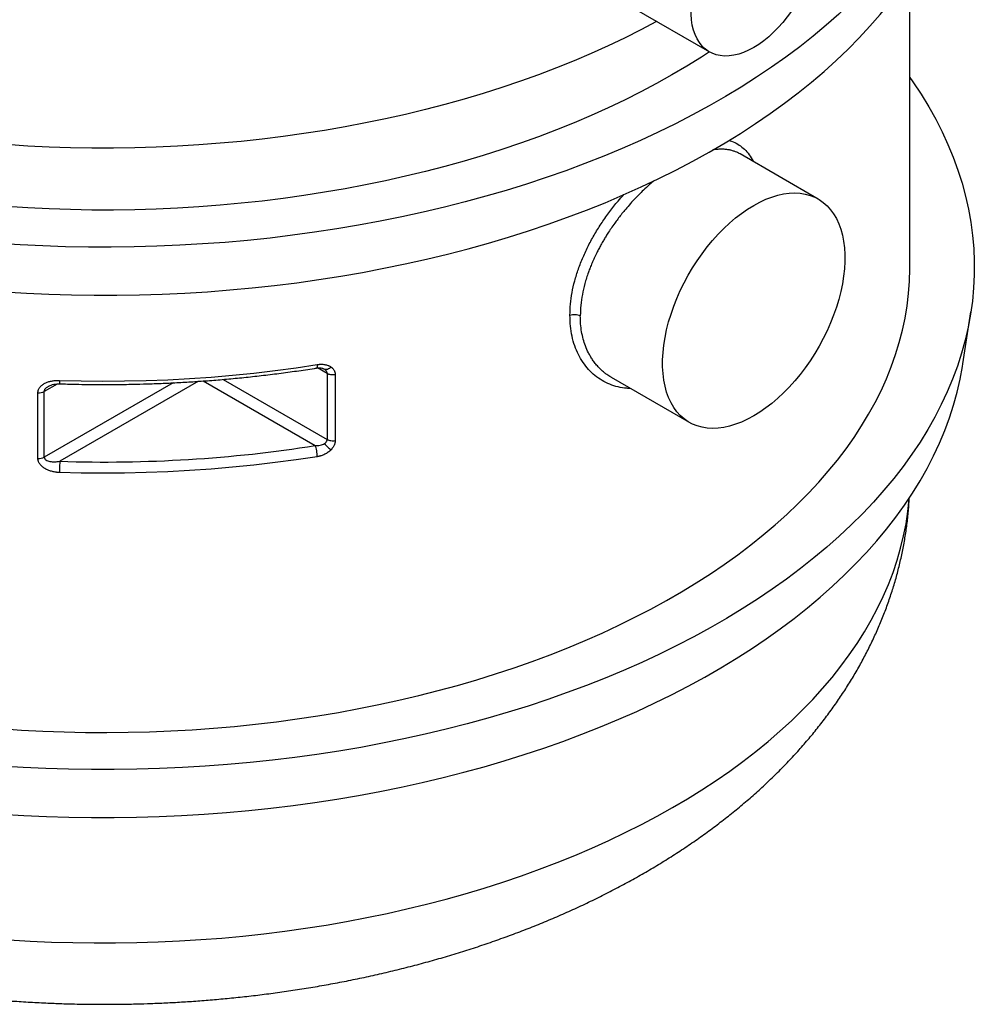
# Model space of a CAD drawing. Units: millimetres. Extents: x 80 to 8320, y 80 to 5860.
# Drawn here: x 5855 to 6448, y 2964 to 3575 of the extents above; entities that cross this region are included whole.
import ezdxf

# ---------------------------------------------------------------- set-up
doc = ezdxf.new("R2010")
doc.units = ezdxf.units.MM
doc.header["$LTSCALE"] = 20
doc.linetypes.add('SLD-Solid', pattern=[0])

msp = doc.modelspace()

# ---------------------------------------------------------------- linework, layer by layer
at = {"color": 7, "linetype": 'SLD-Solid', "lineweight": 25}
for p, q in [((6407.57, 3421.35), (6407.57, 3602.99)), ((6234.92, 3582.86), (6283.12, 3555.03)), ((6350.62, 3463.73), (6302.12, 3491.73)), ((6440.48, 3361.4), (6445.46, 3393.81)), ((6045.92, 3355.4), (6039.89, 3358.88)), ((6043.16, 3358.52), (6043.68, 3358.29)), ((6043.68, 3358.29), (6044.21, 3358.05)), ((6045.92, 3355.4), (6045.92, 3314.57)), ((6050.89, 3354.67), (6050.89, 3313.85)), ((5950.24, 3349.68), (5870.34, 3303.55)), ((5878.24, 3348.94), (5870.34, 3344.38)), ((5966, 3350.61), (5880.03, 3300.98)), ((5968.98, 3350.82), (6038.47, 3310.71)), ((5981.43, 3351.8), (6045.92, 3314.57)), ((6222.12, 3353.16), (6270.62, 3325.16)), ((5866.39, 3302.72), (5866.39, 3343.54)), ((5870.34, 3303.55), (5870.34, 3344.38))]:
    msp.add_line(p, q, dxfattribs=at)
at = {"color": 7, "linetype": 'SLD-Solid', "lineweight": 25, "flags": 128}
for points in [[(6385.9, 3890.09), (6391.98, 3883.18), (6398.07, 3875.8), (6403.82, 3868.33), (6409.23, 3860.77), (6414.29, 3853.13), (6419.01, 3845.42), (6423.37, 3837.64), (6427.38, 3829.8), (6431.03, 3821.9), (6434.32, 3813.94), (6437.25, 3805.94), (6439.81, 3797.9), (6442.01, 3789.82), (6443.84, 3781.71), (6445.3, 3773.58), (6446.39, 3765.43), (6447.11, 3757.26), (6447.46, 3749.08), (6447.43, 3740.91), (6447.04, 3732.73), (6446.27, 3724.57), (6445.13, 3716.42), (6443.63, 3708.29), (6441.75, 3700.18), (6439.51, 3692.11), (6436.89, 3684.07), (6433.92, 3676.07), (6430.58, 3668.13), (6426.89, 3660.23), (6422.83, 3652.4), (6418.42, 3644.63), (6413.66, 3636.93), (6408.55, 3629.3), (6403.1, 3621.75), (6397.3, 3614.29), (6391.17, 3606.92), (6384.71, 3599.64), (6377.91, 3592.47), (6370.8, 3585.4), (6363.36, 3578.44), (6355.61, 3571.59), (6347.55, 3564.87), (6339.19, 3558.26), (6330.54, 3551.79), (6321.59, 3545.45), (6312.35, 3539.25), (6302.84, 3533.19), (6293.05, 3527.28), (6283, 3521.52), (6272.7, 3515.91), (6262.14, 3510.46), (6251.33, 3505.17), (6240.29, 3500.05), (6229.02, 3495.09), (6217.53, 3490.31), (6205.83, 3485.7), (6193.92, 3481.28), (6181.81, 3477.03), (6169.52, 3472.97), (6157.04, 3469.1), (6144.4, 3465.41), (6131.59, 3461.92), (6118.62, 3458.63), (6105.51, 3455.53), (6092.27, 3452.63), (6078.89, 3449.94), (6065.4, 3447.45), (6051.8, 3445.16), (6038.1, 3443.08), (6024.31, 3441.2), (6010.45, 3439.54), (5996.51, 3438.09), (5982.51, 3436.85), (5968.45, 3435.82), (5954.36, 3435), (5940.23, 3434.4), (5926.08, 3434.01), (5911.92, 3433.84), (5897.76, 3433.88), (5883.6, 3434.14), (5869.46, 3434.61), (5855.34, 3435.29), (5841.26, 3436.19), (5827.23, 3437.3), (5813.25, 3438.62), (5799.33, 3440.16)], [(5803.51, 3409.91), (5817.36, 3408.43), (5831.26, 3407.17), (5845.21, 3406.12), (5859.21, 3405.28), (5873.25, 3404.65), (5887.3, 3404.23), (5901.37, 3404.03), (5915.45, 3404.04), (5929.52, 3404.27), (5943.57, 3404.71), (5957.6, 3405.36), (5971.59, 3406.23), (5985.54, 3407.31), (5999.44, 3408.6), (6013.27, 3410.1), (6027.03, 3411.81), (6040.71, 3413.73), (6054.29, 3415.85), (6067.78, 3418.18), (6081.15, 3420.72), (6094.4, 3423.46), (6107.52, 3426.39), (6120.51, 3429.53), (6133.35, 3432.86), (6146.03, 3436.39), (6158.54, 3440.1), (6170.88, 3444.01), (6183.04, 3448.1), (6195.01, 3452.38), (6206.78, 3456.83), (6218.35, 3461.46), (6229.69, 3466.27), (6240.82, 3471.25), (6251.71, 3476.39), (6262.37, 3481.7), (6272.78, 3487.17), (6282.94, 3492.79), (6292.84, 3498.57), (6302.47, 3504.49), (6311.83, 3510.56), (6320.91, 3516.77), (6329.7, 3523.11), (6338.2, 3529.59), (6346.4, 3536.19), (6354.3, 3542.92), (6361.89, 3549.76), (6369.16, 3556.72), (6376.12, 3563.78), (6382.75, 3570.95), (6389.05, 3578.21), (6395.02, 3585.57), (6400.65, 3593.02), (6405.94, 3600.55), (6410.89, 3608.15), (6415.48, 3615.83), (6419.73, 3623.58), (6423.62, 3631.39), (6427.15, 3639.25), (6430.33, 3647.17), (6433.14, 3655.13), (6435.59, 3663.13), (6437.67, 3671.17), (6439.39, 3679.23), (6440.54, 3685.99)], [(6310.62, 3647.57), (6313.75, 3649.24), (6316.86, 3650.59), (6319.93, 3651.64), (6322.94, 3652.37), (6325.86, 3652.78), (6328.69, 3652.86), (6331.41, 3652.62), (6333.98, 3652.05), (6336.41, 3651.17), (6338.67, 3649.97), (6340.75, 3648.46), (6342.63, 3646.65), (6344.3, 3644.56), (6345.76, 3642.2), (6346.98, 3639.58), (6347.98, 3636.72), (6348.73, 3633.65), (6349.23, 3630.37), (6349.48, 3626.91), (6349.48, 3623.29), (6349.23, 3619.54), (6348.73, 3615.68), (6347.98, 3611.73), (6346.98, 3607.73), (6345.76, 3603.7), (6344.3, 3599.65), (6342.63, 3595.63), (6340.75, 3591.65), (6338.67, 3587.75), (6336.41, 3583.94), (6333.98, 3580.25), (6331.41, 3576.71), (6328.69, 3573.33), (6325.86, 3570.15), (6322.94, 3567.18), (6319.93, 3564.43), (6316.86, 3561.94), (6313.75, 3559.71), (6310.62, 3557.75), (6307.49, 3556.09), (6304.38, 3554.74), (6301.31, 3553.69), (6298.3, 3552.96), (6295.38, 3552.55), (6292.55, 3552.47), (6289.83, 3552.71), (6287.26, 3553.27), (6284.83, 3554.16), (6282.57, 3555.36), (6280.5, 3556.87), (6278.61, 3558.68), (6276.94, 3560.77), (6275.48, 3563.13), (6274.26, 3565.75), (6273.26, 3568.61), (6272.52, 3571.68), (6272.01, 3574.96), (6271.76, 3578.42), (6271.76, 3582.04), (6272.01, 3585.79), (6272.52, 3589.65), (6273.26, 3593.59), (6274.26, 3597.6), (6275.48, 3601.63), (6276.94, 3605.68), (6278.61, 3609.7), (6280.5, 3613.68), (6282.57, 3617.58), (6284.83, 3621.39), (6287.26, 3625.08), (6289.83, 3628.62), (6292.55, 3632), (6295.38, 3635.18), (6298.3, 3638.15), (6301.31, 3640.9), (6304.38, 3643.39), (6307.49, 3645.62), (6310.62, 3647.57)], [(6250.46, 3573.89), (6250.35, 3573.83), (6240.56, 3568.65), (6230.53, 3563.62), (6220.27, 3558.74), (6209.8, 3554.02), (6199.1, 3549.47), (6188.21, 3545.08), (6177.11, 3540.86), (6165.83, 3536.81), (6154.36, 3532.94), (6142.72, 3529.24), (6130.91, 3525.72), (6118.95, 3522.39), (6106.83, 3519.24), (6094.58, 3516.28), (6082.19, 3513.5), (6069.68, 3510.92), (6057.06, 3508.53), (6044.33, 3506.33), (6031.5, 3504.33), (6018.59, 3502.53), (6005.59, 3500.93), (5992.53, 3499.52), (5979.41, 3498.32), (5966.24, 3497.32), (5953.02, 3496.52), (5939.78, 3495.93), (5926.51, 3495.53), (5913.22, 3495.34), (5899.94, 3495.36), (5886.66, 3495.58), (5873.39, 3496), (5860.15, 3496.63), (5846.94, 3497.46), (5833.77, 3498.49)], [(6283.18, 3555), (6278.25, 3551.81), (6269.2, 3546.19), (6259.9, 3540.72), (6250.35, 3535.38), (6240.56, 3530.2), (6230.53, 3525.17), (6220.27, 3520.29), (6209.8, 3515.58), (6199.1, 3511.02), (6188.21, 3506.63), (6177.11, 3502.41), (6165.83, 3498.36), (6154.36, 3494.49), (6142.72, 3490.79), (6130.91, 3487.27), (6118.95, 3483.94), (6106.83, 3480.79), (6094.58, 3477.83), (6082.19, 3475.05), (6069.68, 3472.47), (6057.06, 3470.08), (6044.33, 3467.88), (6031.5, 3465.88), (6018.59, 3464.08), (6005.59, 3462.48), (5992.53, 3461.08), (5979.41, 3459.87), (5966.24, 3458.87), (5953.02, 3458.07), (5939.78, 3457.48), (5926.51, 3457.08), (5913.22, 3456.9), (5899.94, 3456.91), (5886.66, 3457.13), (5873.39, 3457.55), (5860.15, 3458.18), (5846.94, 3459.01), (5833.77, 3460.04)], [(6407.57, 3539.1), (6409.48, 3536.35), (6414.53, 3528.73), (6419.22, 3521.03), (6423.57, 3513.27), (6427.56, 3505.44), (6431.19, 3497.55), (6434.47, 3489.61), (6437.38, 3481.63), (6439.93, 3473.6), (6442.12, 3465.54), (6443.94, 3457.44), (6445.39, 3449.32), (6446.48, 3441.19), (6447.19, 3433.04), (6447.53, 3424.88), (6447.51, 3416.72), (6447.11, 3408.56), (6446.35, 3400.41), (6445.22, 3392.28), (6443.71, 3384.16), (6441.84, 3376.07), (6439.61, 3368.01), (6437, 3359.99), (6434.04, 3352.01), (6430.72, 3344.08), (6427.03, 3336.2), (6422.99, 3328.38), (6418.6, 3320.62), (6413.86, 3312.94), (6408.77, 3305.32), (6403.34, 3297.79), (6397.56, 3290.34), (6391.45, 3282.98), (6385.01, 3275.71), (6378.25, 3268.55), (6371.16, 3261.49), (6363.75, 3254.54), (6356.03, 3247.7), (6348, 3240.98), (6339.67, 3234.39), (6331.04, 3227.92), (6322.13, 3221.59), (6312.93, 3215.4), (6303.45, 3209.34), (6293.7, 3203.43), (6283.69, 3197.67), (6273.41, 3192.06), (6262.89, 3186.61), (6252.12, 3181.32), (6241.12, 3176.2), (6229.89, 3171.24), (6218.44, 3166.46), (6206.78, 3161.85), (6194.91, 3157.41), (6182.84, 3153.16), (6170.58, 3149.1), (6158.15, 3145.21), (6145.54, 3141.52), (6132.77, 3138.02), (6119.85, 3134.72), (6106.77, 3131.61), (6093.57, 3128.7), (6080.23, 3125.98), (6066.78, 3123.48), (6053.22, 3121.17), (6039.56, 3119.07), (6025.81, 3117.18), (6011.97, 3115.5), (5998.07, 3114.03), (5984.1, 3112.77), (5970.08, 3111.72), (5956.02, 3110.88), (5941.93, 3110.25), (5927.81, 3109.84), (5913.67, 3109.64), (5899.54, 3109.65), (5885.41, 3109.88), (5871.29, 3110.32), (5857.2, 3110.98), (5843.14, 3111.85), (5829.13, 3112.93), (5815.17, 3114.22), (5801.28, 3115.72)], [(6310.62, 3459.77), (6314.4, 3461.81), (6318.16, 3463.54), (6321.89, 3464.97), (6325.57, 3466.08), (6329.18, 3466.87), (6332.7, 3467.34), (6336.13, 3467.48), (6339.45, 3467.29), (6342.64, 3466.78), (6345.68, 3465.95), (6348.57, 3464.8), (6351.28, 3463.33), (6353.82, 3461.56), (6356.16, 3459.49), (6358.3, 3457.12), (6360.23, 3454.48), (6361.93, 3451.57), (6363.41, 3448.4), (6364.65, 3444.99), (6365.65, 3441.36), (6366.4, 3437.51), (6366.9, 3433.48), (6367.16, 3429.27), (6367.16, 3424.9), (6366.9, 3420.4), (6366.4, 3415.78), (6365.65, 3411.07), (6364.65, 3406.28), (6363.41, 3401.44), (6361.93, 3396.57), (6360.23, 3391.69), (6358.3, 3386.82), (6356.16, 3381.99), (6353.82, 3377.21), (6351.28, 3372.51), (6348.57, 3367.9), (6345.68, 3363.42), (6342.64, 3359.07), (6339.45, 3354.88), (6336.13, 3350.87), (6332.7, 3347.06), (6329.18, 3343.45), (6325.57, 3340.07), (6321.89, 3336.94), (6318.16, 3334.06), (6314.4, 3331.45), (6310.62, 3329.12), (6306.84, 3327.09), (6303.08, 3325.35), (6299.35, 3323.93), (6295.68, 3322.82), (6292.06, 3322.03), (6288.54, 3321.56), (6285.11, 3321.42), (6281.79, 3321.6), (6278.61, 3322.11), (6275.56, 3322.94), (6272.67, 3324.09), (6269.96, 3325.56), (6267.42, 3327.33), (6265.08, 3329.41), (6262.94, 3331.77), (6261.01, 3334.42), (6259.31, 3337.33), (6257.83, 3340.49), (6256.59, 3343.9), (6255.59, 3347.54), (6254.84, 3351.38), (6254.34, 3355.42), (6254.08, 3359.63), (6254.08, 3363.99), (6254.34, 3368.49), (6254.84, 3373.11), (6255.59, 3377.82), (6256.59, 3382.61), (6257.83, 3387.45), (6259.31, 3392.32), (6261.01, 3397.2), (6262.94, 3402.07), (6265.08, 3406.9), (6267.42, 3411.68), (6269.96, 3416.38), (6272.67, 3420.99), (6275.56, 3425.47), (6278.61, 3429.82), (6281.79, 3434.01), (6285.11, 3438.02), (6288.54, 3441.84), (6292.06, 3445.44), (6295.68, 3448.82), (6299.35, 3451.96), (6303.08, 3454.83), (6306.84, 3457.44), (6310.62, 3459.77)], [(5407.57, 3421.35), (5407.59, 3418.49), (5407.9, 3410.84), (5408.56, 3403.19), (5409.57, 3395.56), (5410.93, 3387.95), (5412.64, 3380.36), (5414.69, 3372.8), (5417.1, 3365.28), (5419.84, 3357.79), (5422.93, 3350.35), (5426.36, 3342.96), (5430.13, 3335.62), (5434.24, 3328.35), (5438.67, 3321.14), (5443.44, 3314), (5448.53, 3306.93), (5453.95, 3299.95), (5459.68, 3293.05), (5465.73, 3286.24), (5472.09, 3279.53), (5478.76, 3272.91), (5485.73, 3266.4), (5492.99, 3260), (5500.54, 3253.71), (5508.38, 3247.54), (5516.51, 3241.5), (5524.9, 3235.57), (5533.57, 3229.78), (5542.5, 3224.13), (5551.68, 3218.61), (5561.12, 3213.24), (5570.79, 3208.01), (5580.71, 3202.93), (5590.85, 3198), (5601.22, 3193.23), (5611.8, 3188.63), (5622.59, 3184.18), (5633.58, 3179.9), (5644.77, 3175.8), (5656.14, 3171.86), (5667.68, 3168.1), (5679.39, 3164.52), (5691.27, 3161.12), (5703.29, 3157.9), (5715.46, 3154.87), (5727.77, 3152.02), (5740.2, 3149.36), (5752.75, 3146.9), (5765.4, 3144.62), (5778.16, 3142.55), (5791.01, 3140.66), (5803.94, 3138.98), (5816.94, 3137.49), (5830.01, 3136.2), (5843.13, 3135.12), (5856.29, 3134.23), (5869.5, 3133.55), (5882.73, 3133.07), (5895.97, 3132.79), (5909.23, 3132.71), (5922.48, 3132.84), (5935.72, 3133.17), (5948.95, 3133.7), (5962.14, 3134.44), (5975.3, 3135.37), (5988.4, 3136.51), (6001.46, 3137.85), (6014.44, 3139.38), (6027.35, 3141.12), (6040.18, 3143.05), (6052.91, 3145.17), (6065.54, 3147.5), (6078.06, 3150.01), (6090.46, 3152.71), (6102.73, 3155.61), (6114.87, 3158.69), (6126.85, 3161.95), (6138.69, 3165.4), (6150.36, 3169.02), (6161.86, 3172.83), (6173.18, 3176.81), (6184.32, 3180.96), (6195.26, 3185.28), (6206, 3189.76), (6216.53, 3194.41), (6226.84, 3199.22), (6236.93, 3204.18), (6246.79, 3209.3), (6256.41, 3214.57), (6265.78, 3219.98), (6274.9, 3225.53), (6283.76, 3231.22), (6292.36, 3237.04), (6300.69, 3243), (6308.74, 3249.07), (6316.51, 3255.27), (6323.99, 3261.59), (6331.18, 3268.02), (6338.08, 3274.55), (6344.66, 3281.19), (6350.95, 3287.93), (6356.92, 3294.76), (6362.57, 3301.69), (6367.91, 3308.69), (6372.92, 3315.77), (6377.6, 3322.93), (6381.96, 3330.16), (6385.98, 3337.45), (6389.66, 3344.8), (6393.01, 3352.21), (6396.01, 3359.66), (6398.68, 3367.16), (6400.99, 3374.69), (6402.96, 3382.26), (6404.58, 3389.85), (6405.85, 3397.47), (6406.78, 3405.1), (6407.35, 3412.75), (6407.57, 3420.4), (6407.57, 3421.35)], [(5802.26, 3085.89), (5816.03, 3084.4), (5829.86, 3083.12), (5843.74, 3082.05), (5857.67, 3081.19), (5871.63, 3080.54), (5885.61, 3080.1), (5899.61, 3079.88), (5913.62, 3079.86), (5927.62, 3080.06), (5941.61, 3080.47), (5955.57, 3081.09), (5969.5, 3081.92), (5983.39, 3082.96), (5997.23, 3084.21), (6011.01, 3085.67), (6024.71, 3087.34), (6038.34, 3089.21), (6051.87, 3091.29), (6065.31, 3093.57), (6078.63, 3096.06), (6091.85, 3098.74), (6104.93, 3101.63), (6117.88, 3104.71), (6130.68, 3107.98), (6143.34, 3111.45), (6155.83, 3115.11), (6168.15, 3118.95), (6180.29, 3122.98), (6192.25, 3127.2), (6204.01, 3131.59), (6215.56, 3136.16), (6226.91, 3140.9), (6238.03, 3145.81), (6248.93, 3150.88), (6259.6, 3156.13), (6270.03, 3161.52), (6280.2, 3167.08), (6290.12, 3172.79), (6299.78, 3178.64), (6309.17, 3184.64), (6318.29, 3190.78), (6327.12, 3197.05), (6335.67, 3203.46), (6343.92, 3209.99), (6351.87, 3216.65), (6359.52, 3223.42), (6366.86, 3230.31), (6373.89, 3237.3), (6380.59, 3244.4), (6386.97, 3251.6), (6393.03, 3258.89), (6398.74, 3266.27), (6404.13, 3273.73), (6409.17, 3281.28), (6413.87, 3288.9), (6418.22, 3296.58), (6422.22, 3304.33), (6425.87, 3312.13), (6429.17, 3319.99), (6432.1, 3327.9), (6434.68, 3335.85), (6436.9, 3343.83), (6438.75, 3351.84), (6440.24, 3359.88), (6440.48, 3361.4)], [(5879.75, 3351.17), (5893.21, 3350.85), (5906.68, 3350.73), (5920.14, 3350.82), (5933.6, 3351.12), (5947.05, 3351.63), (5960.46, 3352.35), (5973.83, 3353.27), (5987.16, 3354.41), (6000.43, 3355.75), (6013.63, 3357.3), (6026.75, 3359.05), (6039.79, 3361)], [(6039.79, 3303.84), (6026.75, 3301.89), (6013.63, 3300.14), (6000.43, 3298.59), (5987.16, 3297.25), (5973.83, 3296.12), (5960.46, 3295.19), (5947.05, 3294.47), (5933.6, 3293.96), (5920.14, 3293.66), (5906.68, 3293.57), (5893.21, 3293.69), (5879.75, 3294.02)], [(5809.15, 3007.71), (5822.18, 3006.3), (5835.27, 3005.1), (5848.41, 3004.09), (5861.59, 3003.29), (5874.8, 3002.68), (5888.04, 3002.28), (5901.29, 3002.09), (5914.55, 3002.09), (5927.8, 3002.3), (5941.03, 3002.71), (5954.25, 3003.32), (5967.43, 3004.14), (5980.56, 3005.16), (5993.65, 3006.37), (6006.68, 3007.79), (6019.63, 3009.41), (6032.51, 3011.22), (6045.3, 3013.23), (6057.99, 3015.44), (6070.58, 3017.84), (6083.05, 3020.43), (6095.4, 3023.21), (6107.62, 3026.17), (6119.7, 3029.33), (6131.62, 3032.67), (6143.39, 3036.19), (6155, 3039.88), (6166.43, 3043.76), (6177.68, 3047.81), (6188.74, 3052.03), (6199.6, 3056.41), (6210.25, 3060.96), (6220.7, 3065.68), (6230.92, 3070.55), (6240.92, 3075.57), (6250.68, 3080.75), (6260.2, 3086.07), (6269.47, 3091.54), (6278.49, 3097.15), (6287.25, 3102.89), (6295.74, 3108.77), (6303.95, 3114.77), (6311.89, 3120.9), (6319.55, 3127.15), (6326.91, 3133.51), (6333.99, 3139.98), (6340.76, 3146.56), (6347.22, 3153.24), (6353.38, 3160.02), (6359.23, 3166.89), (6364.75, 3173.84), (6369.96, 3180.88), (6374.84, 3187.99), (6379.39, 3195.18), (6383.61, 3202.43), (6387.5, 3209.75), (6391.05, 3217.12), (6394.26, 3224.55), (6397.12, 3232.02), (6399.65, 3239.53), (6401.82, 3247.08), (6403.65, 3254.66), (6405.14, 3262.26), (6406.27, 3269.88), (6407.05, 3277.52), (6407.09, 3278.1)]]:
    msp.add_lwpolyline(points, dxfattribs=at)
at = {"color": 7, "linetype": 'SLD-Solid', "lineweight": 25}
for centre, start, end in [((5866.89, 3350.91), 266.10829, 297.79659), ((5866.89, 3310.09), 266.1083, 297.79657)]:
    msp.add_arc(centre, 7.39, start, end, dxfattribs=at)
for points, knots in [([(6295.12, 3500.07), (6295.73, 3499.93), (6297.75, 3499.46), (6300.79, 3497.9), (6304.24, 3495.44), (6307.2, 3492.2), (6309.22, 3489.38), (6310.1, 3487.43), (6310.3, 3487.01)], [0, 0, 0, 0, 0.090327, 0.302655, 0.515084, 0.727609, 0.940225, 1, 1, 1, 1]), ([(6302.12, 3491.73), (6301.46, 3492.08), (6300.32, 3492.7), (6298.44, 3493.42), (6296.6, 3493.96), (6294.51, 3494.37), (6292.36, 3494.6), (6290.1, 3494.67), (6287.86, 3494.53), (6286.27, 3494.41), (6285.38, 3494.21), (6285.25, 3494.18)], [0, 0, 0, 0, 0.138982, 0.242429, 0.371977, 0.488464, 0.620555, 0.746646, 0.866738, 0.980835, 1, 1, 1, 1]), ([(6248.9, 3475.15), (6247.93, 3474.34), (6245.67, 3472.44), (6242.49, 3469.5), (6239.29, 3466.38), (6236.34, 3463.32), (6233.37, 3460.06), (6230.68, 3456.91), (6228.32, 3454), (6226.29, 3451.38), (6224.2, 3448.54), (6222.14, 3445.6), (6220.22, 3442.7), (6218.65, 3440.19), (6217.23, 3437.82), (6215.85, 3435.42), (6214.47, 3432.86), (6213.06, 3430.11), (6211.65, 3427.16), (6210.29, 3424.09), (6209.09, 3421.14), (6207.49, 3416.86), (6205.74, 3411.3), (6204.17, 3404.43), (6203.18, 3397.73), (6203.06, 3393.41), (6203, 3391.26)], [0, 0, 0, 0, 0.039377, 0.091483, 0.130993, 0.172824, 0.216979, 0.259988, 0.293075, 0.325649, 0.355614, 0.394899, 0.429371, 0.456474, 0.480638, 0.510116, 0.537267, 0.566167, 0.601269, 0.634899, 0.667057, 0.697744, 0.775034, 0.848908, 0.924972, 1, 1, 1, 1]), ([(6196.57, 3391.58), (6196.63, 3393.88), (6196.76, 3398.47), (6197.8, 3405.63), (6199.45, 3412.92), (6201.73, 3420.29), (6204.61, 3427.66), (6208.04, 3434.98), (6211.99, 3442.18), (6216.4, 3449.2), (6221.22, 3455.98), (6225.79, 3461.81), (6228.85, 3465.2), (6230.08, 3466.56)], [0, 0, 0, 0, 0.093853, 0.187695, 0.281518, 0.375317, 0.469082, 0.562811, 0.656497, 0.750139, 0.843737, 0.937294, 1, 1, 1, 1]), ([(6196.57, 3391.58), (6197.05, 3391.77), (6197.58, 3391.92), (6198.71, 3392.1), (6199.3, 3392.13), (6200.46, 3392.07), (6201.04, 3391.98), (6202.1, 3391.7), (6202.58, 3391.5), (6203, 3391.26)], [0, 0, 0, 0, 0.25, 0.25, 0.5, 0.5, 0.75, 0.75, 1, 1, 1, 1]), ([(6234.13, 3346.23), (6233.37, 3346.23), (6230.72, 3346.23), (6226.39, 3347.04), (6221.21, 3348.64), (6216.4, 3351.02), (6211.99, 3354.1), (6208.04, 3357.84), (6204.61, 3362.2), (6201.73, 3367.14), (6199.45, 3372.6), (6197.8, 3378.53), (6196.76, 3384.85), (6196.63, 3389.34), (6196.57, 3391.58)], [0, 0, 0, 0, 0.03496, 0.122513, 0.210102, 0.297728, 0.385394, 0.473101, 0.560848, 0.648632, 0.736446, 0.824284, 0.912138, 1, 1, 1, 1]), ([(6222.13, 3353.16), (6222.1, 3353.17), (6221.2, 3353.65), (6219.77, 3354.63), (6217.68, 3356.18), (6215.85, 3357.77), (6213.98, 3359.66), (6212.25, 3361.67), (6210.65, 3363.86), (6209.25, 3366.07), (6207.71, 3368.9), (6206.16, 3372.43), (6204.75, 3376.8), (6203.75, 3381.4), (6203.11, 3386.21), (6203.03, 3389.59), (6203, 3391.26)], [0, 0, 0, 0, 0.001777, 0.075173, 0.126757, 0.192658, 0.251675, 0.318793, 0.382773, 0.443616, 0.501326, 0.603801, 0.702654, 0.801124, 0.901101, 1, 1, 1, 1]), ([(6039.79, 3361), (6039.77, 3360.52), (6039.72, 3359.55), (6039.5, 3358.87), (6039.29, 3358.92), (6039.23, 3358.94)], [0, 0, 0, 0, 0.417681, 0.835362, 1, 1, 1, 1]), ([(6039.79, 3361), (6039.9, 3361.02), (6040.13, 3361.05), (6040.46, 3361.1), (6040.8, 3361.13), (6041.13, 3361.16), (6041.46, 3361.18), (6041.79, 3361.19), (6042.4, 3361.2), (6043.28, 3361.17), (6044.4, 3361.03), (6045.48, 3360.8), (6046.34, 3360.52), (6046.99, 3360.24), (6047.47, 3360.01), (6047.92, 3359.75), (6048.2, 3359.56), (6048.34, 3359.46)], [0, 0, 0, 0, 0.035496, 0.070892, 0.10621, 0.141476, 0.176713, 0.211945, 0.247197, 0.371953, 0.495577, 0.621707, 0.74616, 0.81049, 0.874103, 0.937203, 1, 1, 1, 1]), ([(5907.57, 3348.61), (5911.76, 3348.63), (5917.69, 3348.65), (5926.49, 3348.81), (5934.09, 3349.01), (5943.15, 3349.33), (5952.69, 3349.78), (5962.68, 3350.36), (5972.99, 3351.08), (5983.53, 3351.96), (5994.24, 3352.98), (6005.08, 3354.16), (6016.01, 3355.49), (6026.98, 3356.99), (6034.74, 3358.11), (6038.82, 3358.78), (6039.24, 3358.86)], [0, 0, 0, 0, 0.094404, 0.133459, 0.198208, 0.26558, 0.337947, 0.413544, 0.491653, 0.571705, 0.653295, 0.736122, 0.81996, 0.904636, 0.990013, 1, 1, 1, 1]), ([(6039.25, 3358.85), (6040.04, 3358.93), (6041.65, 3359.09), (6042.82, 3358.72), (6043.41, 3358.53)], [0, 0, 0, 0, 0.491943, 1, 1, 1, 1]), ([(6048.34, 3359.46), (6047.99, 3359.12), (6047.63, 3358.83), (6046.88, 3358.34), (6046.51, 3358.16), (6045.78, 3357.91), (6045.42, 3357.84), (6044.77, 3357.85), (6044.47, 3357.92), (6044.21, 3358.05)], [0, 0, 0, 0, 0.25, 0.25, 0.5, 0.5, 0.75, 0.75, 1, 1, 1, 1]), ([(6045.92, 3355.4), (6045.92, 3355.89), (6045.76, 3356.38), (6045.16, 3357.28), (6044.73, 3357.7), (6044.21, 3358.05)], [0, 0, 0, 0, 0.5, 0.5, 1, 1, 1, 1]), ([(6050.89, 3354.67), (6050.46, 3354.6), (6050.01, 3354.56), (6049.12, 3354.55), (6048.67, 3354.58), (6047.8, 3354.7), (6047.38, 3354.8), (6046.6, 3355.06), (6046.24, 3355.22), (6045.92, 3355.4)], [0, 0, 0, 0, 0.25, 0.25, 0.5, 0.5, 0.75, 0.75, 1, 1, 1, 1]), ([(6048.34, 3359.46), (6048.4, 3359.42), (6048.53, 3359.32), (6048.72, 3359.17), (6048.9, 3359.02), (6049.07, 3358.86), (6049.24, 3358.7), (6049.5, 3358.41), (6049.84, 3357.99), (6050.22, 3357.4), (6050.51, 3356.77), (6050.71, 3356.18), (6050.82, 3355.64), (6050.88, 3355.16), (6050.89, 3354.84), (6050.89, 3354.67)], [0, 0, 0, 0, 0.0415571, 0.0828948, 0.1240469, 0.165048, 0.2059327, 0.2467361, 0.371944, 0.4959874, 0.6220705, 0.7473706, 0.8317673, 0.9158454, 1, 1, 1, 1]), ([(5866.39, 3343.54), (5866.39, 3343.62), (5866.39, 3343.77), (5866.41, 3343.99), (5866.43, 3344.21), (5866.46, 3344.43), (5866.51, 3344.65), (5866.56, 3344.86), (5866.62, 3345.08), (5866.7, 3345.29), (5866.87, 3345.74), (5867.22, 3346.4), (5867.82, 3347.21), (5868.56, 3347.95), (5869.64, 3348.81), (5871.19, 3349.68), (5872.88, 3350.31), (5874.29, 3350.68), (5875.36, 3350.89), (5876.45, 3351.05), (5877.42, 3351.14), (5878.28, 3351.18), (5879.01, 3351.19), (5879.5, 3351.18), (5879.75, 3351.17)], [0, 0, 0, 0, 0.014788, 0.029545, 0.044291, 0.059044, 0.073823, 0.088649, 0.103538, 0.118511, 0.133585, 0.19816, 0.264442, 0.327239, 0.391969, 0.516479, 0.638938, 0.698986, 0.760066, 0.819836, 0.880277, 0.92006, 0.959946, 1, 1, 1, 1]), ([(5873.16, 3347.7), (5874.16, 3348.13), (5876.27, 3349.04), (5878.63, 3349.05), (5879.87, 3349.06)], [0, 0, 0, 0, 0.4783564, 1, 1, 1, 1]), ([(5879.75, 3351.17), (5879.75, 3350.69), (5879.76, 3349.73), (5879.81, 3349.06), (5879.86, 3349.13), (5879.87, 3349.15)], [0, 0, 0, 0, 0.409813, 0.819627, 1, 1, 1, 1]), ([(5879.87, 3349.07), (5881.47, 3349.02), (5885.42, 3348.88), (5892.01, 3348.75), (5899.64, 3348.63), (5904.93, 3348.62), (5907.57, 3348.61)], [0, 0, 0, 0, 0.174008, 0.427648, 0.714015, 1, 1, 1, 1]), ([(5870.34, 3344.38), (5870.35, 3344.55), (5870.38, 3344.89), (5870.6, 3345.42), (5870.94, 3345.93), (5871.42, 3346.46), (5872.07, 3347), (5872.67, 3347.42), (5873.06, 3347.63), (5873.15, 3347.69)], [0, 0, 0, 0, 0.127546, 0.260964, 0.394598, 0.541267, 0.723536, 0.930482, 1, 1, 1, 1]), ([(6038.47, 3310.71), (6039.52, 3310.67), (6040.58, 3310.75), (6042.05, 3311.07), (6042.53, 3311.21), (6043.42, 3311.56), (6043.84, 3311.76), (6044.21, 3312)], [0, 0, 0, 0, 0.5, 0.5, 0.75, 0.75, 1, 1, 1, 1]), ([(6044.21, 3312), (6044.73, 3312.33), (6045.16, 3312.72), (6045.76, 3313.6), (6045.92, 3314.08), (6045.92, 3314.57)], [0, 0, 0, 0, 0.5, 0.5, 1, 1, 1, 1]), ([(6044.21, 3312), (6044.47, 3311.66), (6044.77, 3311.31), (6045.42, 3310.6), (6045.78, 3310.25), (6046.51, 3309.57), (6046.88, 3309.25), (6047.63, 3308.67), (6047.99, 3308.41), (6048.34, 3308.19)], [0, 0, 0, 0, 0.25, 0.25, 0.5, 0.5, 0.75, 0.75, 1, 1, 1, 1]), ([(6045.92, 3314.57), (6046.24, 3314.39), (6046.6, 3314.23), (6047.38, 3313.97), (6047.8, 3313.88), (6048.67, 3313.75), (6049.12, 3313.72), (6050.01, 3313.73), (6050.46, 3313.77), (6050.89, 3313.85)], [0, 0, 0, 0, 0.25, 0.25, 0.5, 0.5, 0.75, 0.75, 1, 1, 1, 1]), ([(6050.89, 3313.85), (6050.89, 3313.77), (6050.89, 3313.6), (6050.87, 3313.36), (6050.85, 3313.11), (6050.81, 3312.86), (6050.77, 3312.61), (6050.68, 3312.2), (6050.51, 3311.62), (6050.22, 3310.89), (6049.84, 3310.17), (6049.45, 3309.55), (6049.07, 3309.03), (6048.72, 3308.6), (6048.47, 3308.32), (6048.34, 3308.19)], [0, 0, 0, 0, 0.042108, 0.084154, 0.12619, 0.168263, 0.210424, 0.25272, 0.377944, 0.504085, 0.628057, 0.753309, 0.834957, 0.917095, 1, 1, 1, 1]), ([(6039.79, 3303.84), (6039.79, 3304.93), (6039.65, 3306.26), (6039.15, 3308.83), (6038.82, 3309.97), (6038.47, 3310.71)], [0, 0, 0, 0, 0.5, 0.5, 1, 1, 1, 1]), ([(6048.34, 3308.19), (6048.27, 3308.11), (6048.13, 3307.97), (6047.92, 3307.76), (6047.7, 3307.55), (6047.47, 3307.35), (6047.23, 3307.15), (6046.99, 3306.95), (6046.75, 3306.76), (6046.25, 3306.4), (6045.48, 3305.89), (6044.4, 3305.3), (6043.28, 3304.8), (6042.32, 3304.45), (6041.55, 3304.22), (6040.96, 3304.07), (6040.38, 3303.94), (6039.99, 3303.88), (6039.79, 3303.84)], [0, 0, 0, 0, 0.031369, 0.062789, 0.094287, 0.125888, 0.15762, 0.189508, 0.221576, 0.253852, 0.378262, 0.504408, 0.627997, 0.752776, 0.814447, 0.876122, 0.937931, 1, 1, 1, 1]), ([(5879.75, 3294.02), (5879.6, 3294.02), (5879.31, 3294.03), (5878.86, 3294.06), (5878.42, 3294.1), (5877.98, 3294.14), (5877.32, 3294.23), (5876.45, 3294.37), (5875.36, 3294.6), (5874.29, 3294.9), (5872.89, 3295.38), (5871.19, 3296.14), (5869.64, 3297.15), (5868.56, 3298.1), (5867.82, 3298.91), (5867.22, 3299.78), (5866.84, 3300.53), (5866.64, 3301.11), (5866.52, 3301.51), (5866.45, 3301.91), (5866.4, 3302.31), (5866.39, 3302.58), (5866.39, 3302.72)], [0, 0, 0, 0, 0.02405, 0.048032, 0.071961, 0.09585, 0.119714, 0.180138, 0.239921, 0.300984, 0.361042, 0.483494, 0.608019, 0.672764, 0.735612, 0.801861, 0.866448, 0.893493, 0.920261, 0.946861, 0.973404, 1, 1, 1, 1]), ([(5870.34, 3303.55), (5870.34, 3303.21), (5870.43, 3302.89), (5870.8, 3302.31), (5871.07, 3302.06), (5871.72, 3301.62), (5872.1, 3301.44), (5872.93, 3301.13), (5873.37, 3301.02), (5874.78, 3300.74), (5875.8, 3300.67), (5877.88, 3300.71), (5878.96, 3300.81), (5880.03, 3300.98)], [0, 0, 0, 0, 0.125, 0.125, 0.25, 0.25, 0.375, 0.375, 0.5, 0.5, 0.75, 0.75, 1, 1, 1, 1]), ([(5880.03, 3300.98), (5879.99, 3300.6), (5879.95, 3300.12), (5879.89, 3299.01), (5879.86, 3298.39), (5879.8, 3297.1), (5879.78, 3296.44), (5879.76, 3295.16), (5879.75, 3294.55), (5879.75, 3294.02)], [0, 0, 0, 0, 0.25, 0.25, 0.5, 0.5, 0.75, 0.75, 1, 1, 1, 1]), ([(5407.94, 3278.38), (5408.01, 3277.01), (5408.21, 3272.82), (5408.9, 3265.8), (5409.98, 3257.33), (5411.4, 3248.87), (5413.13, 3240.43), (5415.19, 3232), (5417.58, 3223.6), (5420.3, 3215.22), (5423.34, 3206.88), (5426.72, 3198.57), (5430.43, 3190.31), (5434.47, 3182.1), (5438.86, 3173.94), (5443.58, 3165.84), (5448.64, 3157.81), (5454.04, 3149.85), (5459.78, 3141.97), (5465.86, 3134.17), (5472.28, 3126.48), (5479.04, 3118.89), (5486.13, 3111.4), (5493.56, 3104.04), (5501.3, 3096.81), (5509.36, 3089.72), (5517.74, 3082.77), (5526.41, 3075.98), (5535.38, 3069.35), (5544.64, 3062.88), (5554.17, 3056.59), (5563.63, 3050.7), (5572.97, 3045.17), (5582.16, 3040.01), (5591.52, 3035.02), (5601.06, 3030.18), (5610.76, 3025.51), (5620.62, 3021.01), (5630.62, 3016.67), (5640.77, 3012.5), (5651.06, 3008.5), (5661.48, 3004.67), (5672.03, 3001.01), (5682.69, 2997.52), (5693.46, 2994.2), (5704.34, 2991.06), (5715.32, 2988.08), (5726.39, 2985.28), (5737.55, 2982.65), (5748.78, 2980.2), (5760.09, 2977.92), (5771.46, 2975.81), (5782.88, 2973.87), (5794.35, 2972.11), (5805.86, 2970.53), (5817.38, 2969.12), (5828.9, 2967.88), (5840.39, 2966.83), (5851.78, 2965.94), (5862.95, 2965.24), (5873.58, 2964.72), (5882.79, 2964.39), (5890.97, 2964.18), (5898.91, 2964.05), (5904.52, 2964.03), (5907.57, 2964.02)], [0, 0, 0, 0, 0.007284, 0.022367, 0.037499, 0.052692, 0.067955, 0.083301, 0.098739, 0.114279, 0.129931, 0.145703, 0.161605, 0.177643, 0.193824, 0.210152, 0.226633, 0.243267, 0.260057, 0.276999, 0.294092, 0.311332, 0.32871, 0.346221, 0.363853, 0.381598, 0.399444, 0.41738, 0.435394, 0.453476, 0.471615, 0.489801, 0.506133, 0.522468, 0.538798, 0.555121, 0.571433, 0.587733, 0.604017, 0.620284, 0.636533, 0.652763, 0.668974, 0.685164, 0.701333, 0.71748, 0.733607, 0.749711, 0.765793, 0.781852, 0.797886, 0.813895, 0.829875, 0.845822, 0.86173, 0.877589, 0.893382, 0.909078, 0.92462, 0.93988, 0.954522, 0.967833, 0.977251, 0.987657, 1, 1, 1, 1]), ([(5907.57, 2964.02), (5911.88, 2964.04), (5917.93, 2964.07), (5926.86, 2964.24), (5934.48, 2964.46), (5943.57, 2964.81), (5953.12, 2965.3), (5963.12, 2965.93), (5973.44, 2966.72), (5983.98, 2967.67), (5994.7, 2968.78), (6005.55, 2970.06), (6016.48, 2971.5), (6027.47, 2973.12), (6038.5, 2974.91), (6049.55, 2976.87), (6060.59, 2979.01), (6071.62, 2981.32), (6082.61, 2983.81), (6093.56, 2986.48), (6104.45, 2989.31), (6115.28, 2992.33), (6126.03, 2995.52), (6136.69, 2998.89), (6147.26, 3002.43), (6157.72, 3006.14), (6168.08, 3010.03), (6178.31, 3014.1), (6188.42, 3018.34), (6198.39, 3022.75), (6208.22, 3027.33), (6217.9, 3032.09), (6227.41, 3037.01), (6236.77, 3042.11), (6245.94, 3047.37), (6254.94, 3052.8), (6263.74, 3058.4), (6272.35, 3064.16), (6280.75, 3070.07), (6288.93, 3076.15), (6296.89, 3082.37), (6304.62, 3088.75), (6312.12, 3095.27), (6319.36, 3101.94), (6326.36, 3108.74), (6333.09, 3115.67), (6339.56, 3122.73), (6345.76, 3129.9), (6351.68, 3137.2), (6357.31, 3144.6), (6362.67, 3152.1), (6367.73, 3159.7), (6372.5, 3167.4), (6376.97, 3175.18), (6381.14, 3183.03), (6385.02, 3190.97), (6388.59, 3198.97), (6391.86, 3207.04), (6394.82, 3215.17), (6397.48, 3223.35), (6399.83, 3231.58), (6401.87, 3239.86), (6403.61, 3248.18), (6405.04, 3256.53), (6406.14, 3264.92), (6406.88, 3272.26), (6407.12, 3276.81), (6407.21, 3278.55)], [0, 0, 0, 0, 0.017446, 0.024491, 0.036192, 0.048342, 0.061377, 0.074987, 0.089044, 0.10345, 0.118133, 0.133042, 0.148136, 0.163387, 0.178772, 0.194272, 0.209872, 0.225562, 0.241331, 0.257173, 0.27308, 0.289047, 0.305069, 0.321144, 0.337267, 0.353434, 0.369645, 0.385894, 0.402181, 0.418502, 0.434855, 0.451237, 0.467644, 0.484074, 0.500522, 0.516984, 0.533453, 0.549926, 0.566395, 0.582855, 0.599298, 0.615717, 0.632106, 0.648455, 0.664759, 0.681009, 0.697197, 0.713319, 0.729367, 0.745338, 0.761227, 0.777031, 0.79275, 0.808382, 0.82393, 0.839395, 0.854781, 0.870092, 0.885335, 0.900515, 0.91564, 0.930717, 0.945756, 0.960764, 0.975753, 0.990731, 1, 1, 1, 1])]:
    msp.add_open_spline(points, degree=3, knots=knots, dxfattribs=at)
msp.add_open_spline([(5880.03, 3300.98), (5933.4, 3299.26), (5986.91, 3302.55), (6038.47, 3310.71)], degree=3, dxfattribs=at)

doc.saveas('drawing.dxf')
